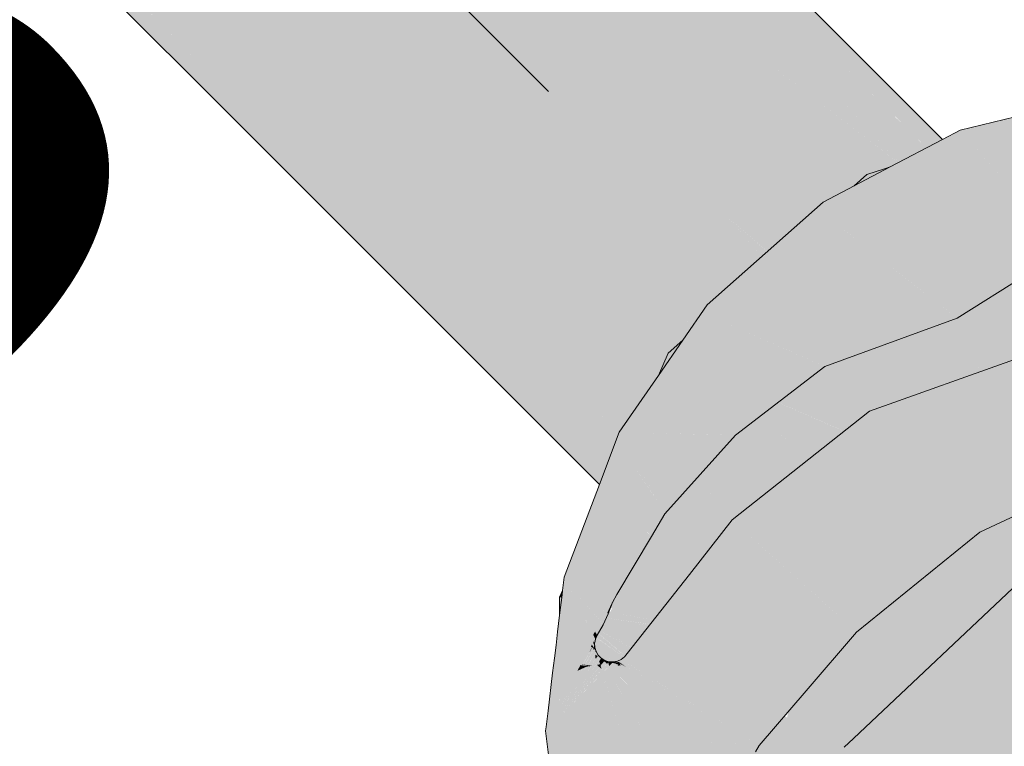
# Model space of a CAD drawing. Units: millimetres. Extents: x 0 to 84.1, y 0 to 59.4.
# Drawn here: x 23 to 23.2, y 26.7 to 26.9 of the extents above; entities that cross this region are included whole.
import ezdxf

# ---------------------------------------------------------------- set-up
doc = ezdxf.new("R2010")
doc.units = ezdxf.units.MM
doc.header["$MEASUREMENT"] = 0
for name, color, linetype, lineweight in [('TQ-Caixa sifonada', 3, 'Continuous', 18), ('TQ-Sentido conduto', 7, 'Continuous', 30), ('TQ-Textos conduto', 7, 'Continuous', 9)]:
    doc.layers.add(name, color=color, linetype=linetype, lineweight=lineweight)
doc.styles.add('Arial', font='arial.ttf')

msp = doc.modelspace()

# ---------------------------------------------------------------- hatches: boundary and pattern name
at = {"layer": 'TQ-Caixa sifonada', "linetype": 'Continuous'}
for points in [[(23.08937, 26.9899), (23.08674, 26.98726), (23.19422, 26.87978), (23.21393, 26.86008), (23.2153, 26.8608), (23.21539, 26.86084), (23.19634, 26.87956), (23.21539, 26.86084), (23.21543, 26.86086), (23.19726, 26.87947), (23.21543, 26.86086), (23.21723, 26.86181), (23.21738, 26.86189), (23.2001, 26.87917)], [(23.09804, 26.97594), (23.08674, 26.98726), (23.08655, 26.98707), (23.0913, 26.98232), (23.08655, 26.98707), (23.07758, 26.97811), (23.06348, 26.964), (23.04686, 26.94739), (23.03062, 26.93114), (23.04128, 26.91917), (23.12797, 26.82183), (23.14681, 26.80066), (23.14854, 26.80317), (23.15102, 26.80676), (23.15205, 26.80908), (23.12797, 26.83301), (23.15205, 26.80908), (23.15225, 26.80952), (23.12797, 26.83379), (23.04193, 26.91983), (23.12797, 26.83379), (23.15147, 26.81029), (23.15225, 26.80952), (23.15334, 26.81196), (23.15671, 26.815), (23.15882, 26.81806), (23.15699, 26.82018), (23.15783, 26.81921), (23.15882, 26.81806), (23.15906, 26.81841), (23.15798, 26.81934), (23.15906, 26.81841), (23.16067, 26.82074), (23.15933, 26.82054), (23.16137, 26.82234), (23.15933, 26.82054), (23.16067, 26.82074), (23.16198, 26.82265), (23.16185, 26.82277), (23.16198, 26.82265), (23.16241, 26.82327), (23.15922, 26.82517), (23.12797, 26.8537), (23.05736, 26.93526), (23.12797, 26.8537), (23.15922, 26.82517), (23.16241, 26.82327), (23.16466, 26.82525), (23.16378, 26.82524), (23.16466, 26.82525), (23.16653, 26.82692), (23.16669, 26.82705), (23.16558, 26.82786), (23.162, 26.83142), (23.12797, 26.86519), (23.162, 26.83142), (23.16558, 26.82786), (23.16669, 26.82705), (23.16684, 26.82719), (23.16577, 26.82813), (23.16684, 26.82719), (23.16696, 26.82729), (23.16591, 26.82834), (23.16225, 26.832), (23.12797, 26.86628), (23.05818, 26.93607), (23.12797, 26.86628), (23.16225, 26.832), (23.16696, 26.82729), (23.17304, 26.83268), (23.17516, 26.83456), (23.1674, 26.84356), (23.12797, 26.88926), (23.07396, 26.95185), (23.12797, 26.88926), (23.13035, 26.8865), (23.1674, 26.84356), (23.16764, 26.84329), (23.17647, 26.83572), (23.18018, 26.839), (23.1677, 26.8433), (23.18018, 26.839), (23.1802, 26.83902), (23.16792, 26.84338), (23.1802, 26.83902), (23.18093, 26.83967), (23.18348, 26.84193), (23.17463, 26.84556), (23.17016, 26.84975), (23.13099, 26.88643), (23.13164, 26.88636), (23.13099, 26.88643), (23.17016, 26.84975), (23.17463, 26.84556), (23.18348, 26.84193), (23.1837, 26.84213), (23.17652, 26.84617), (23.1837, 26.84213), (23.18414, 26.84252), (23.18447, 26.8428), (23.17949, 26.84714), (23.17221, 26.85436), (23.14094, 26.88538), (23.12797, 26.89826), (23.14094, 26.88538), (23.14125, 26.88535), (23.14094, 26.88538), (23.17221, 26.85436), (23.17949, 26.84714), (23.18447, 26.8428), (23.18452, 26.84285), (23.17982, 26.84724), (23.18452, 26.84285), (23.18457, 26.8429), (23.18013, 26.84734), (23.17249, 26.85498), (23.14222, 26.88525), (23.12797, 26.89951), (23.07479, 26.95269), (23.15212, 26.88421), (23.1901, 26.85058), (23.16128, 26.88325), (23.1901, 26.85058), (23.19192, 26.84852), (23.19677, 26.85107), (23.19969, 26.8537), (23.20091, 26.8541), (23.20054, 26.85447), (23.17143, 26.88218), (23.08819, 26.96608), (23.17143, 26.88218), (23.20054, 26.85447), (23.17279, 26.88204), (23.17336, 26.88198), (23.17279, 26.88204), (23.20054, 26.85447), (23.20091, 26.8541), (23.20142, 26.85426), (23.2009, 26.85479), (23.17375, 26.88194), (23.08889, 26.96679), (23.17375, 26.88194), (23.18061, 26.88122), (23.17375, 26.88194), (23.20741, 26.85621), (23.18471, 26.88078), (23.20754, 26.85625), (23.18486, 26.88077), (23.09741, 26.97531), (23.18486, 26.88077), (23.20754, 26.85625), (23.18494, 26.88076), (23.20724, 26.85657), (23.21326, 26.85973), (23.21352, 26.85986), (23.21366, 26.85994), (23.19346, 26.87986), (23.09759, 26.97549), (23.19346, 26.87986), (23.21367, 26.85994), (23.19368, 26.87984), (23.21368, 26.85994), (23.21378, 26.86), (23.19379, 26.87983), (23.21378, 26.86), (23.19394, 26.87981), (23.09786, 26.97576), (23.19394, 26.87981), (23.21379, 26.86), (23.21392, 26.86007), (23.19402, 26.87981), (23.21392, 26.86007), (23.19421, 26.87979)], [(23.19148, 26.84902), (23.1901, 26.85058), (23.15212, 26.88421), (23.07479, 26.95269), (23.15156, 26.88427), (23.07479, 26.95269), (23.14222, 26.88525), (23.18013, 26.84734), (23.18956, 26.85041), (23.18013, 26.84734), (23.18341, 26.84406), (23.18457, 26.8429), (23.18948, 26.84724), (23.18991, 26.84747), (23.18973, 26.84747), (23.1913, 26.84886), (23.18973, 26.84747), (23.18991, 26.84747), (23.19176, 26.84844), (23.19192, 26.84852)], [(23.03672, 26.89755), (23.12797, 26.79992), (23.14184, 26.79342), (23.12797, 26.80724), (23.14192, 26.79364), (23.14197, 26.79365), (23.14194, 26.79368), (23.12797, 26.80765), (23.14197, 26.79365), (23.14643, 26.80011), (23.14681, 26.80066), (23.12797, 26.82183), (23.04128, 26.91917), (23.02739, 26.91853), (23.03147, 26.90936), (23.03495, 26.90154), (23.03565, 26.89997), (23.03621, 26.8987), (23.03624, 26.89864), (23.03621, 26.8987), (23.03565, 26.89997), (23.03495, 26.90154), (23.03147, 26.90936), (23.02739, 26.91853), (23.02886, 26.90676), (23.02739, 26.91853), (23.04128, 26.91917), (23.03062, 26.93114), (23.0245, 26.92502), (23.01755, 26.91807), (23.02848, 26.90638)], [(23.00903, 26.90956), (23.04931, 26.86927), (23.12797, 26.79062), (23.13725, 26.78133), (23.13743, 26.78179), (23.13746, 26.78189), (23.13751, 26.782), (23.1377, 26.78251), (23.12797, 26.79146), (23.1377, 26.78251), (23.13774, 26.78261), (23.13812, 26.78361), (23.1382, 26.78382), (23.12797, 26.79238), (23.1382, 26.78382), (23.13827, 26.78402), (23.13835, 26.78423), (23.13871, 26.78516), (23.13879, 26.78539), (23.12797, 26.79422), (23.13879, 26.78539), (23.13943, 26.78708), (23.13959, 26.78749), (23.12797, 26.79621), (23.13959, 26.78749), (23.12797, 26.79992), (23.03672, 26.89755), (23.04423, 26.88069), (23.03672, 26.89755), (23.02848, 26.90637), (23.01755, 26.91807), (23.01183, 26.91235), (23.02314, 26.90104), (23.04483, 26.87934), (23.01183, 26.91235), (23.04529, 26.87831), (23.04754, 26.87326), (23.04529, 26.87831), (23.02304, 26.90094), (23.01183, 26.91235), (23.00991, 26.91044), (23.02122, 26.89912), (23.0479, 26.87245), (23.04814, 26.87191), (23.04909, 26.86978), (23.04814, 26.87191), (23.0479, 26.87245), (23.00991, 26.91044)], [(23.20518, 26.85548), (23.20706, 26.85647), (23.17375, 26.88194), (23.20142, 26.85426)], [(23.18471, 26.88078), (23.20713, 26.85651), (23.20724, 26.85657)], [(23.24621, 26.83609), (23.26279, 26.85307), (23.26623, 26.85659), (23.26603, 26.8569), (23.26493, 26.85865), (23.2636, 26.86076), (23.26188, 26.8635), (23.25645, 26.87214), (23.25366, 26.86231), (23.25645, 26.87214), (23.26197, 26.86352), (23.26371, 26.8608), (23.26208, 26.86353), (23.26371, 26.8608), (23.26197, 26.86352), (23.25645, 26.87214), (23.26192, 26.86351), (23.25645, 26.87214), (23.26189, 26.8635), (23.26361, 26.86076), (23.26498, 26.85868), (23.26365, 26.86078), (23.26498, 26.85868), (23.26361, 26.86076), (23.26494, 26.85865), (23.26604, 26.85691), (23.26623, 26.85659), (23.26767, 26.85832), (23.26746, 26.85859), (23.26652, 26.8598), (23.26526, 26.86143), (23.26348, 26.86374), (23.25686, 26.87228), (23.2635, 26.86374), (23.26527, 26.86144), (23.26652, 26.85981), (23.26746, 26.85859), (23.26767, 26.85832), (23.26903, 26.86011), (23.26888, 26.86027), (23.26816, 26.86099), (23.26701, 26.86215), (23.26518, 26.86398), (23.25692, 26.8723), (23.25661, 26.8727), (23.2215, 26.86405), (23.21738, 26.86189), (23.20518, 26.85548), (23.19677, 26.85107), (23.18948, 26.84724), (23.16241, 26.82327), (23.15671, 26.815), (23.15102, 26.80676), (23.14187, 26.7935), (23.14303, 26.78881), (23.14187, 26.7935), (23.13725, 26.78133), (23.12905, 26.75969), (23.12959, 26.75862), (23.13624, 26.74696), (23.13655, 26.74642), (23.13673, 26.7461), (23.13811, 26.74857), (23.13757, 26.74921), (23.13683, 26.74796), (23.13757, 26.74921), (23.13716, 26.7497), (23.12962, 26.75869), (23.13716, 26.74971), (23.13758, 26.74922), (23.13794, 26.74878), (23.13811, 26.74857), (23.13929, 26.75114), (23.13908, 26.75131), (23.13857, 26.75089), (23.13716, 26.74973), (23.13857, 26.75089), (23.13908, 26.75131), (23.1389, 26.75146), (23.13767, 26.75246), (23.12971, 26.75889), (23.13767, 26.75246), (23.13891, 26.75146), (23.13908, 26.75132), (23.13993, 26.75319), (23.13767, 26.75249), (23.13993, 26.75319), (23.14022, 26.75383), (23.13812, 26.75488), (23.12979, 26.75907), (23.13812, 26.75488), (23.14029, 26.75379), (23.14553, 26.76667), (23.14737, 26.77121), (23.14355, 26.76448), (23.13813, 26.75493), (23.12987, 26.75926), (23.13046, 26.76058), (23.13895, 26.77964), (23.13046, 26.76058), (23.12987, 26.75926), (23.13597, 26.75606), (23.13813, 26.75493), (23.13895, 26.75937), (23.13813, 26.75493), (23.14355, 26.76448), (23.14286, 26.76371), (23.14025, 26.76635), (23.14033, 26.76678), (23.14213, 26.77646), (23.14033, 26.76678), (23.14025, 26.76635), (23.14665, 26.77076), (23.14697, 26.77162), (23.14665, 26.77076), (23.14025, 26.76635), (23.14286, 26.76371), (23.14355, 26.76448), (23.14663, 26.7707), (23.14355, 26.76448), (23.14574, 26.76834), (23.14737, 26.77121), (23.14715, 26.7721), (23.14382, 26.7856), (23.14715, 26.7721), (23.14958, 26.77858), (23.14715, 26.7721), (23.14737, 26.77121), (23.14553, 26.76667), (23.14105, 26.75567), (23.14653, 26.76778), (23.14105, 26.75567), (23.14742, 26.76878), (23.1482, 26.77039), (23.14786, 26.77073), (23.1482, 26.77039), (23.14866, 26.77137), (23.14908, 26.77229), (23.14836, 26.77183), (23.15076, 26.77714), (23.14966, 26.7788), (23.15076, 26.77714), (23.14836, 26.77183), (23.14908, 26.77229), (23.1511, 26.77663), (23.14908, 26.77229), (23.14866, 26.77137), (23.1482, 26.77039), (23.14941, 26.76918), (23.15254, 26.77446), (23.1512, 26.77685), (23.15088, 26.77742), (23.14975, 26.77904), (23.14411, 26.78717), (23.14976, 26.77905), (23.14412, 26.78722), (23.14976, 26.77905), (23.15088, 26.77742), (23.14984, 26.77927), (23.14444, 26.78892), (23.14368, 26.79027), (23.16306, 26.79222), (23.16907, 26.79283), (23.16351, 26.79296), (23.14508, 26.79342), (23.16907, 26.79283), (23.1899, 26.80889), (23.16298, 26.82065), (23.1586, 26.81671), (23.16298, 26.82065), (23.18534, 26.81089), (23.1899, 26.80889), (23.18558, 26.81116), (23.16461, 26.82212), (23.1899, 26.80889), (23.22077, 26.82019), (23.18951, 26.84453), (23.2127, 26.82648), (23.22077, 26.82019), (23.21312, 26.82681), (23.19103, 26.8459), (23.20872, 26.85663), (23.19103, 26.8459), (23.22077, 26.82019), (23.21757, 26.85951), (23.21922, 26.86005), (23.21757, 26.85951), (23.2214, 26.85787), (23.22144, 26.86077), (23.2214, 26.85787), (23.21757, 26.85951), (23.22077, 26.82019), (23.24434, 26.83492), (23.22354, 26.86145), (23.24434, 26.83492), (23.24621, 26.83609), (23.22374, 26.86151), (23.23415, 26.85947), (23.25186, 26.85598), (23.24942, 26.84739), (23.25186, 26.85598), (23.23415, 26.85947), (23.22886, 26.8587), (23.24147, 26.85176), (23.22886, 26.8587), (23.23415, 26.85947), (23.22374, 26.86151), (23.22653, 26.85836), (23.23477, 26.84903), (23.24139, 26.84155)], [(23.26423, 26.85418), (23.2644, 26.85401), (23.26465, 26.85376), (23.26815, 26.85026), (23.26345, 26.85201), (23.27062, 26.83746), (23.27246, 26.83955), (23.27546, 26.84295), (23.27647, 26.84411), (23.26597, 26.85567), (23.27647, 26.84411), (23.27652, 26.84416), (23.27655, 26.8442), (23.27862, 26.84655), (23.28224, 26.85066), (23.28416, 26.85284), (23.28484, 26.85362), (23.2855, 26.85661), (23.28548, 26.85776), (23.28534, 26.8636), (23.28529, 26.86573), (23.28528, 26.86612), (23.28527, 26.86629), (23.28527, 26.8665), (23.27204, 26.86254), (23.28527, 26.8665), (23.28526, 26.86688), (23.27472, 26.86528), (23.27383, 26.86492), (23.27357, 26.86481), (23.27322, 26.86467), (23.27258, 26.8642), (23.27172, 26.86358), (23.2716, 26.8635), (23.27132, 26.86312), (23.2713, 26.86314), (23.27031, 26.86197), (23.26903, 26.86011), (23.2689, 26.85992), (23.2688, 26.85978), (23.27153, 26.86295), (23.2688, 26.85978), (23.26788, 26.85859), (23.26767, 26.85832), (23.26844, 26.85925), (23.26767, 26.85832), (23.2684, 26.85919), (23.26884, 26.85972), (23.26904, 26.85946), (23.26884, 26.85972), (23.2684, 26.85919), (23.26829, 26.85903), (23.2684, 26.85919), (23.26767, 26.85832), (23.26681, 26.85718), (23.26751, 26.8579), (23.26681, 26.85718), (23.26767, 26.85832), (23.26623, 26.85659), (23.26579, 26.85613), (23.26582, 26.8561), (23.26662, 26.85694), (23.26742, 26.85777), (23.26713, 26.85735), (23.26607, 26.85582), (23.26713, 26.85735), (23.26742, 26.85777), (23.26662, 26.85694), (23.26582, 26.8561), (23.26591, 26.856), (23.26579, 26.85613), (23.26586, 26.85594), (23.26603, 26.85575), (23.26586, 26.85594), (23.26581, 26.85608), (23.26579, 26.85613), (23.26405, 26.85436), (23.26289, 26.85317), (23.26279, 26.85307), (23.26127, 26.85151), (23.26179, 26.85188), (23.26127, 26.85151), (23.26135, 26.85136), (23.26127, 26.85151), (23.24621, 26.83609), (23.24471, 26.83455), (23.24627, 26.83613), (23.24471, 26.83455), (23.24434, 26.83492), (23.24361, 26.83446), (23.23405, 26.82849), (23.23247, 26.8275), (23.2362, 26.82584), (23.23247, 26.8275), (23.23117, 26.82669), (23.23081, 26.82646), (23.23354, 26.82487), (23.23081, 26.82646), (23.22742, 26.82435), (23.2264, 26.82371), (23.2329, 26.82463), (23.2264, 26.82371), (23.22077, 26.82019), (23.23027, 26.82367), (23.22077, 26.82019), (23.21934, 26.81967), (23.22038, 26.81995), (23.23405, 26.82363), (23.23731, 26.82624), (23.23405, 26.82363), (23.22038, 26.81995), (23.21934, 26.81967), (23.2195, 26.81939), (23.22336, 26.81269), (23.22552, 26.80896), (23.23385, 26.81882), (23.22552, 26.80896), (23.22593, 26.80825), (23.23559, 26.81983), (23.23531, 26.82054), (23.23559, 26.81983), (23.2378, 26.82248), (23.23712, 26.82269), (23.24139, 26.82774), (23.23781, 26.82643), (23.24139, 26.82774), (23.24446, 26.83137), (23.24603, 26.83323), (23.24643, 26.83623), (23.26129, 26.85129), (23.24643, 26.83623), (23.24603, 26.83323), (23.25095, 26.83905), (23.25838, 26.84784), (23.25095, 26.83905), (23.24603, 26.83323), (23.25133, 26.83929), (23.24603, 26.83323), (23.24446, 26.83137), (23.24139, 26.82774), (23.23712, 26.82269), (23.24194, 26.82794), (23.23712, 26.82269), (23.2378, 26.82248), (23.24253, 26.82815), (23.24643, 26.83284), (23.24253, 26.82815), (23.2378, 26.82248), (23.24449, 26.82887), (23.2378, 26.82248), (23.23559, 26.81983), (23.22593, 26.80825), (23.22626, 26.80767), (23.23032, 26.80912), (23.23243, 26.80988), (23.23508, 26.81082), (23.23525, 26.81088), (23.2384, 26.81293), (23.24093, 26.81457), (23.24146, 26.81492), (23.23771, 26.81464), (23.23659, 26.81738), (23.23771, 26.81464), (23.24146, 26.81492), (23.2417, 26.81507), (23.24394, 26.81653), (23.24447, 26.81687), (23.23938, 26.81706), (23.24447, 26.81687), (23.24454, 26.81691), (23.24593, 26.81782), (23.24628, 26.81804), (23.24061, 26.81886), (23.23809, 26.81935), (23.23996, 26.82182), (23.23809, 26.81935), (23.24061, 26.81886), (23.24628, 26.81804), (23.2467, 26.81832), (23.24819, 26.81929), (23.24218, 26.82113), (23.24843, 26.83031), (23.24563, 26.82929), (23.24843, 26.83031), (23.24751, 26.83176), (23.25288, 26.84026), (23.25233, 26.83991), (23.25288, 26.84026), (23.26135, 26.85073), (23.25288, 26.84026), (23.24751, 26.83176), (23.24843, 26.83031), (23.24218, 26.82113), (23.24819, 26.81929), (23.25206, 26.82179), (23.25529, 26.8239), (23.25534, 26.82393), (23.26321, 26.82904), (23.24881, 26.83045), (23.24853, 26.83035), (23.24869, 26.83058), (23.24853, 26.83035), (23.24881, 26.83045), (23.24907, 26.83055), (23.24881, 26.83045), (23.26321, 26.82904), (23.26358, 26.82946), (23.26294, 26.83562), (23.25723, 26.84297), (23.2558, 26.84208), (23.25493, 26.84154), (23.2558, 26.84208), (23.25723, 26.84297), (23.26294, 26.83562), (23.26186, 26.84587), (23.26151, 26.84919), (23.26142, 26.85008), (23.26151, 26.84919), (23.26358, 26.82946), (23.26917, 26.83581), (23.26934, 26.836), (23.26173, 26.84952), (23.26934, 26.836), (23.26946, 26.83614), (23.26189, 26.84975), (23.26159, 26.8503), (23.26189, 26.84975), (23.26946, 26.83614), (23.2696, 26.8363), (23.26208, 26.85002), (23.26178, 26.85056), (23.26155, 26.85098), (23.26178, 26.85056), (23.26208, 26.85002), (23.2696, 26.8363), (23.27062, 26.83746), (23.26345, 26.85201), (23.26364, 26.85229), (23.26323, 26.85247), (23.26337, 26.85265), (23.26307, 26.8528), (23.26322, 26.85298), (23.26307, 26.8528), (23.26337, 26.85265), (23.2635, 26.85283), (23.26337, 26.85265), (23.26323, 26.85247), (23.26376, 26.85245), (23.26387, 26.85262), (23.26376, 26.85245), (23.26323, 26.85247), (23.26364, 26.85229), (23.26345, 26.85201), (23.26815, 26.85026), (23.26465, 26.85376), (23.2644, 26.85401)], [(23.20386, 26.85506), (23.19969, 26.8537), (23.20061, 26.85308), (23.20097, 26.85327), (23.20413, 26.85493), (23.20456, 26.85516), (23.20518, 26.85548)], [(23.19969, 26.8537), (23.19677, 26.85107), (23.19697, 26.85118), (23.20017, 26.85286), (23.20047, 26.85301), (23.20061, 26.85308)], [(23.16764, 26.84329), (23.17516, 26.83456), (23.17646, 26.83571)], [(23.19137, 26.79521), (23.19505, 26.79424), (23.19654, 26.79542), (23.19815, 26.7967), (23.19404, 26.79616), (23.19815, 26.7967), (23.20032, 26.79841), (23.20605, 26.80045), (23.20319, 26.80068), (23.19681, 26.79715), (23.20319, 26.80068), (23.20605, 26.80045), (23.22626, 26.80767), (23.22181, 26.81539), (23.21262, 26.80813), (23.20416, 26.80144), (23.21262, 26.80813), (23.22181, 26.81539), (23.21934, 26.81967), (23.1899, 26.80889), (23.18143, 26.80236), (23.17914, 26.80059), (23.17901, 26.80049), (23.1912, 26.79515), (23.19442, 26.79374), (23.19452, 26.79382), (23.19505, 26.79424)], [(23.15334, 26.81196), (23.15372, 26.81067), (23.15419, 26.81135), (23.15431, 26.81153), (23.15671, 26.815)], [(23.15334, 26.81196), (23.15102, 26.80676), (23.15206, 26.80827), (23.15372, 26.81067)], [(23.20032, 26.79841), (23.16827, 26.77308), (23.19728, 26.74682), (23.22612, 26.77018), (23.26475, 26.78828), (23.23525, 26.81088)], [(23.14187, 26.7935), (23.14195, 26.79362), (23.14192, 26.79364), (23.12797, 26.80724)], [(23.14182, 26.79344), (23.14184, 26.79342), (23.14187, 26.7935), (23.12797, 26.80724)], [(23.13851, 26.78864), (23.13959, 26.78749), (23.14003, 26.78866), (23.14152, 26.79257), (23.14184, 26.79342), (23.14182, 26.79343), (23.14131, 26.79269), (23.13912, 26.78952), (23.14131, 26.79269), (23.14182, 26.79343), (23.12797, 26.79992)], [(23.19102, 26.79106), (23.1944, 26.79373), (23.19118, 26.79514), (23.179, 26.80048), (23.17422, 26.79679), (23.18526, 26.79303), (23.17422, 26.79679), (23.18133, 26.79163), (23.18675, 26.78769), (23.18781, 26.78852), (23.18895, 26.78942)], [(23.16907, 26.79283), (23.16552, 26.78888), (23.16373, 26.78689), (23.17498, 26.78162), (23.1778, 26.78061), (23.18675, 26.78769), (23.18229, 26.79093), (23.17422, 26.79679)], [(23.14195, 26.79362), (23.14197, 26.79365), (23.14192, 26.79364)], [(23.14368, 26.79027), (23.15254, 26.77446), (23.16907, 26.79283)], [(23.14953, 26.76906), (23.15254, 26.77446), (23.14941, 26.76918), (23.14921, 26.76885), (23.14135, 26.75559), (23.14053, 26.7542), (23.14011, 26.75333), (23.13979, 26.75247), (23.14097, 26.75475), (23.13979, 26.75247), (23.1399, 26.75245), (23.14023, 26.75238), (23.14169, 26.75207), (23.14442, 26.75423), (23.14169, 26.75207), (23.15034, 26.75023), (23.15826, 26.76033), (23.15556, 26.76303), (23.15826, 26.76033), (23.16054, 26.76322), (23.16586, 26.77001), (23.16558, 26.77095), (23.16545, 26.77085), (23.16483, 26.77036), (23.15884, 26.76562), (23.1577, 26.76473), (23.15884, 26.76562), (23.16483, 26.77036), (23.16545, 26.77085), (23.16558, 26.77095), (23.16093, 26.78654), (23.15866, 26.78479), (23.15255, 26.77447)], [(23.16373, 26.78689), (23.16353, 26.78667), (23.16155, 26.78447), (23.16558, 26.77095), (23.16586, 26.77001), (23.16827, 26.77308), (23.17632, 26.77944), (23.17653, 26.7796), (23.1742, 26.78064), (23.17653, 26.7796), (23.17655, 26.77962), (23.17755, 26.78041), (23.1778, 26.78061), (23.17498, 26.78162)], [(23.20288, 26.71571), (23.22822, 26.70296), (23.26269, 26.73361), (23.30432, 26.7553), (23.27887, 26.78003), (23.23653, 26.75969), (23.19658, 26.72201), (23.19441, 26.71997), (23.20025, 26.67808), (23.20154, 26.66881), (23.20185, 26.6795), (23.20154, 26.66881), (23.2227, 26.69589), (23.22156, 26.69703)], [(23.23677, 26.77518), (23.22612, 26.77018), (23.2189, 26.76433), (23.22976, 26.75644), (23.23164, 26.75508), (23.23653, 26.75969), (23.25018, 26.76625), (23.24782, 26.77034)], [(23.17136, 26.74723), (23.18307, 26.73552), (23.18319, 26.7354), (23.17136, 26.74723), (23.17369, 26.72771), (23.17457, 26.72036), (23.1855, 26.73309), (23.18416, 26.73619), (23.18385, 26.73691), (23.1855, 26.73309), (23.19728, 26.74682), (23.19206, 26.75154), (23.18384, 26.75898), (23.17588, 26.75542), (23.18384, 26.75898), (23.17562, 26.76642), (23.17226, 26.76381), (23.17562, 26.76642), (23.16827, 26.77308), (23.16962, 26.76174), (23.17066, 26.75309), (23.16962, 26.76174), (23.16373, 26.75714), (23.16962, 26.76174), (23.16827, 26.77308), (23.15826, 26.76033), (23.16245, 26.75614), (23.15826, 26.76033), (23.16057, 26.75467), (23.16709, 26.7515), (23.16057, 26.75467), (23.15826, 26.76033), (23.14375, 26.74184), (23.14395, 26.7417), (23.14455, 26.74216), (23.14395, 26.7417), (23.16267, 26.74952), (23.14395, 26.7417), (23.14442, 26.74137), (23.14375, 26.74184), (23.14314, 26.74106), (23.14337, 26.7409), (23.17457, 26.72036)], [(23.14135, 26.75559), (23.14941, 26.76918), (23.14855, 26.77003), (23.1475, 26.76886), (23.14855, 26.77003), (23.1482, 26.77039), (23.14742, 26.76878), (23.1424, 26.75785), (23.14742, 26.76878), (23.14105, 26.75567), (23.14029, 26.75379)], [(23.23164, 26.75508), (23.2189, 26.76433), (23.21632, 26.76225)], [(23.19862, 26.7479), (23.19728, 26.74682), (23.19251, 26.74126), (23.21249, 26.73702), (23.22704, 26.75075), (23.23164, 26.75508), (23.21632, 26.76225), (23.21604, 26.76202), (23.21327, 26.75978), (23.21237, 26.75905), (23.2091, 26.7564)], [(23.13752, 26.72089), (23.1375, 26.72129), (23.1426, 26.72256), (23.13826, 26.73486), (23.13864, 26.73535), (23.13836, 26.73626), (23.13924, 26.73772), (23.13985, 26.73849), (23.13917, 26.73783), (23.13989, 26.73853), (23.14045, 26.73907), (23.14039, 26.73957), (23.14038, 26.73965), (23.14034, 26.73955), (23.14026, 26.73951), (23.1402, 26.73923), (23.14026, 26.73951), (23.14034, 26.73955), (23.14029, 26.73968), (23.14004, 26.73941), (23.13998, 26.73936), (23.13953, 26.7389), (23.13892, 26.73826), (23.13802, 26.73734), (23.13817, 26.73687), (23.13824, 26.73665), (23.13828, 26.73651), (23.13824, 26.73665), (23.13671, 26.73454), (23.13673, 26.73427), (23.13671, 26.73454), (23.13824, 26.73665), (23.13817, 26.73687), (23.1367, 26.73469), (23.13817, 26.73687), (23.13669, 26.73493), (23.12797, 26.72357), (23.1368, 26.73301), (23.12797, 26.72357), (23.12797, 26.72178), (23.1293, 26.72348), (23.1374, 26.72292), (23.13746, 26.72185), (23.1374, 26.72292), (23.12934, 26.72348), (23.12801, 26.72179), (23.12934, 26.72348), (23.1293, 26.72348), (23.12797, 26.72178), (23.12797, 26.72357), (23.13669, 26.73493), (23.13817, 26.73687), (23.13666, 26.7354), (23.13817, 26.73687), (23.13802, 26.73734), (23.13663, 26.7359), (23.12797, 26.72697), (23.12797, 26.72713), (23.13658, 26.73673), (23.13779, 26.73808), (23.13658, 26.73676), (23.13779, 26.73808), (23.13854, 26.73889), (23.13844, 26.7395), (23.1382, 26.73945), (23.13844, 26.7395), (23.13854, 26.73889), (23.13902, 26.73942), (23.13885, 26.73957), (23.1384, 26.74), (23.13846, 26.7395), (23.1384, 26.74), (23.13839, 26.74004), (23.13836, 26.74), (23.13808, 26.73966), (23.13803, 26.73943), (23.13808, 26.73966), (23.13786, 26.73939), (23.13752, 26.73898), (23.13652, 26.73777), (23.12797, 26.72737), (23.13652, 26.73779), (23.13652, 26.73782), (23.13652, 26.73779), (23.13751, 26.739), (23.13741, 26.73931), (23.13694, 26.73923), (23.13741, 26.73931), (23.13718, 26.74005), (23.13651, 26.73915), (23.13644, 26.73906), (23.12797, 26.72768), (23.13644, 26.73908), (23.13647, 26.73914), (23.13644, 26.7391), (23.13644, 26.73914), (23.13576, 26.73901), (23.13644, 26.73914), (23.1364, 26.7399), (23.13645, 26.73914), (23.13647, 26.73914), (23.13644, 26.73908), (23.1365, 26.73915), (23.13718, 26.74006), (23.13655, 26.74012), (23.13718, 26.74008), (23.13698, 26.74072), (23.13719, 26.74008), (23.13754, 26.74054), (23.1377, 26.74074), (23.137, 26.74144), (23.13683, 26.74119), (23.13659, 26.74084), (23.13636, 26.74049), (23.13638, 26.74013), (23.13636, 26.74049), (23.13612, 26.74014), (23.13558, 26.73898), (23.13612, 26.74014), (23.1353, 26.73893), (23.12797, 26.72807), (23.13527, 26.73892), (23.1361, 26.74015), (23.13524, 26.73892), (23.1361, 26.74015), (23.13636, 26.74052), (23.13633, 26.74092), (23.13631, 26.74135), (23.13629, 26.74159), (23.13686, 26.74125), (23.137, 26.74144), (23.13649, 26.74229), (23.13627, 26.74194), (23.13612, 26.7417), (23.13575, 26.7411), (23.1352, 26.7402), (23.1343, 26.73875), (23.12797, 26.7285), (23.13426, 26.73874), (23.13516, 26.7402), (23.13573, 26.74111), (23.13611, 26.7417), (23.13627, 26.74195), (23.13626, 26.74219), (23.13624, 26.74244), (23.13626, 26.74219), (23.13627, 26.74195), (23.13636, 26.74209), (23.13628, 26.74264), (23.13623, 26.74273), (23.13606, 26.743), (23.13584, 26.74261), (23.13552, 26.74206), (23.13509, 26.74131), (23.13448, 26.74025), (23.13353, 26.73861), (23.12797, 26.72893), (23.13422, 26.73873), (23.12797, 26.72893), (23.13349, 26.7386), (23.13443, 26.74025), (23.13345, 26.73859), (23.13443, 26.74025), (23.13506, 26.74132), (23.13551, 26.74207), (23.13583, 26.74262), (23.13594, 26.7432), (23.13604, 26.74373), (23.1361, 26.74356), (23.13614, 26.74423), (23.13598, 26.74394), (23.13575, 26.74352), (23.13546, 26.74299), (23.13509, 26.74232), (23.13462, 26.74146), (23.13397, 26.74028), (23.133, 26.73851), (23.12797, 26.72933), (23.13296, 26.7385), (23.13393, 26.74028), (23.13459, 26.74146), (23.1348, 26.74184), (23.13508, 26.74233), (23.13499, 26.74227), (23.13503, 26.74236), (23.13474, 26.74254), (23.13504, 26.74237), (23.13529, 26.74291), (23.13536, 26.74309), (23.13538, 26.74313), (23.13516, 26.74329), (23.1348, 26.74265), (23.13397, 26.74313), (23.13391, 26.74304), (23.1335, 26.74234), (23.13428, 26.74171), (23.1335, 26.74234), (23.1333, 26.74199), (23.13323, 26.74189), (23.13421, 26.74158), (23.13323, 26.74189), (23.1333, 26.74199), (23.1335, 26.74234), (23.12846, 26.74338), (23.1327, 26.74098), (23.12836, 26.74063), (23.13242, 26.74051), (23.13359, 26.74047), (23.13242, 26.74051), (23.13234, 26.74038), (23.1335, 26.74031), (23.13234, 26.74038), (23.13242, 26.74051), (23.12836, 26.74063), (23.13159, 26.73912), (23.13258, 26.73866), (23.13293, 26.7385), (23.13258, 26.73866), (23.13159, 26.73912), (23.13112, 26.73832), (23.13102, 26.73815), (23.13244, 26.73841), (23.13102, 26.73815), (23.13112, 26.73832), (23.13159, 26.73912), (23.12836, 26.74063), (23.12826, 26.73765), (23.1281, 26.73322), (23.12826, 26.73765), (23.12836, 26.74063), (23.1327, 26.74098), (23.12846, 26.74338), (23.1335, 26.74234), (23.13391, 26.74304), (23.13397, 26.74313), (23.12857, 26.74628), (23.13397, 26.74313), (23.1348, 26.74265), (23.13414, 26.74342), (23.1348, 26.74265), (23.13516, 26.74329), (23.13538, 26.74313), (23.13523, 26.74341), (23.13447, 26.74398), (23.13523, 26.74341), (23.13454, 26.74408), (23.12869, 26.7498), (23.13454, 26.74408), (23.13523, 26.74341), (23.1347, 26.74436), (23.13545, 26.743), (23.13477, 26.74449), (23.13351, 26.74724), (23.12888, 26.75495), (23.12867, 26.75529), (23.12888, 26.75495), (23.13351, 26.74724), (23.13499, 26.74485), (23.13553, 26.74396), (23.13504, 26.74494), (23.13553, 26.74396), (23.13499, 26.74485), (23.13351, 26.74724), (23.13497, 26.74482), (23.13351, 26.74724), (23.13477, 26.74449), (23.13525, 26.74345), (23.13551, 26.74392), (23.13525, 26.74345), (23.13539, 26.74314), (23.13555, 26.7435), (23.13539, 26.74314), (23.13545, 26.743), (23.13575, 26.74353), (23.13564, 26.7437), (23.13575, 26.74353), (23.13565, 26.74372), (23.13575, 26.74353), (23.13588, 26.74376), (23.13598, 26.74394), (23.13596, 26.74393), (23.13571, 26.74386), (23.13596, 26.74393), (23.13597, 26.74395), (23.13582, 26.74409), (23.13568, 26.74422), (23.13582, 26.74409), (23.13589, 26.74424), (23.13582, 26.74447), (23.13591, 26.74464), (23.13558, 26.74524), (23.13518, 26.74518), (23.13558, 26.74524), (23.1354, 26.74555), (23.12896, 26.75721), (23.1354, 26.74555), (23.13558, 26.74524), (23.13545, 26.74564), (23.13558, 26.74524), (23.13591, 26.74464), (23.13601, 26.74451), (23.13593, 26.74468), (23.13612, 26.74428), (23.13614, 26.74423), (23.13617, 26.74439), (23.13632, 26.7452), (23.13627, 26.74529), (23.1358, 26.74622), (23.12956, 26.75857), (23.13548, 26.74567), (23.13538, 26.74589), (23.12956, 26.75857), (23.12905, 26.75969), (23.12867, 26.75655), (23.12864, 26.75535), (23.1285, 26.74999), (23.12864, 26.75535), (23.12867, 26.75655), (23.12854, 26.75551), (23.12797, 26.7508), (23.12797, 26.75052), (23.1284, 26.74638), (23.12797, 26.75052), (23.12797, 26.74664), (23.12833, 26.74342), (23.12797, 26.74664), (23.12797, 26.7508), (23.1275, 26.74693), (23.12797, 26.74353), (23.12825, 26.74064), (23.12797, 26.74353), (23.1275, 26.74693), (23.12712, 26.7438), (23.12759, 26.74365), (23.12712, 26.7438), (23.12675, 26.74074), (23.1273, 26.7407), (23.12767, 26.74068), (23.12797, 26.74066), (23.12767, 26.74068), (23.1273, 26.7407), (23.12675, 26.74074), (23.12633, 26.7373), (23.12747, 26.73217), (23.1279, 26.73027), (23.12766, 26.73248), (23.12711, 26.73744), (23.12766, 26.73248), (23.12768, 26.73251), (23.12766, 26.73248), (23.1279, 26.73027), (23.12797, 26.72965), (23.12793, 26.73032), (23.12778, 26.73269), (23.12793, 26.73032), (23.12797, 26.72965), (23.12795, 26.73035), (23.1278, 26.73272), (23.1275, 26.73751), (23.1278, 26.73272), (23.12795, 26.73035), (23.12788, 26.73286), (23.12795, 26.73035), (23.12797, 26.72965), (23.12797, 26.73039), (23.12789, 26.73288), (23.12775, 26.73756), (23.12789, 26.73288), (23.12797, 26.73039), (23.12797, 26.733), (23.12797, 26.73039), (23.12797, 26.72965), (23.12799, 26.73043), (23.12798, 26.73303), (23.12797, 26.7376), (23.12798, 26.73303), (23.12799, 26.73043), (23.12806, 26.73316), (23.12817, 26.73763), (23.12806, 26.73317), (23.128, 26.73044), (23.12797, 26.72965), (23.1279, 26.73027), (23.12747, 26.73217), (23.12633, 26.7373), (23.12744, 26.73211), (23.12785, 26.73018), (23.12744, 26.73211), (23.12633, 26.7373), (23.12525, 26.72842), (23.1248, 26.72471), (23.12469, 26.7238), (23.12742, 26.72109), (23.12744, 26.72107), (23.12797, 26.72173), (23.12744, 26.72107), (23.12797, 26.72055), (23.13754, 26.72058), (23.12797, 26.72055), (23.12469, 26.7238), (23.12797, 26.6968), (23.12867, 26.69104), (23.12905, 26.6879), (23.13034, 26.68728), (23.15143, 26.67877), (23.15221, 26.67845), (23.15322, 26.6802), (23.15364, 26.68139), (23.15235, 26.67985), (23.15364, 26.68139), (23.15322, 26.6802), (23.1545, 26.68241), (23.15403, 26.68251), (23.15263, 26.6828), (23.15079, 26.68318), (23.13029, 26.68739), (23.15079, 26.68318), (23.15263, 26.68281), (23.15404, 26.68251), (23.15499, 26.68523), (23.15404, 26.68251), (23.1545, 26.68241), (23.15631, 26.68658), (23.15524, 26.68592), (23.15278, 26.68443), (23.15078, 26.68321), (23.15278, 26.68443), (23.15524, 26.68592), (23.15631, 26.68658), (23.15548, 26.68661), (23.153, 26.68671), (23.15025, 26.68683), (23.13017, 26.68766), (23.15025, 26.68683), (23.153, 26.68671), (23.15548, 26.68662), (23.15631, 26.68658), (23.15799, 26.6908), (23.15653, 26.68962), (23.153, 26.68674), (23.15653, 26.68962), (23.15799, 26.6908), (23.15673, 26.69016), (23.15316, 26.68835), (23.15024, 26.68687), (23.15316, 26.68835), (23.15673, 26.69016), (23.15799, 26.6908), (23.15691, 26.69068), (23.15334, 26.69031), (23.1498, 26.68993), (23.13009, 26.68785), (23.1498, 26.68993), (23.15334, 26.69031), (23.15691, 26.69069), (23.15702, 26.69099), (23.15335, 26.69033), (23.14979, 26.68998), (23.13002, 26.688), (23.13942, 26.68894), (23.13934, 26.69017), (23.13908, 26.69458), (23.13883, 26.69875), (23.13908, 26.69458), (23.13934, 26.69017), (23.13942, 26.68894), (23.14979, 26.68998), (23.1526, 26.69026), (23.15232, 26.69116), (23.1526, 26.69026), (23.15335, 26.69033), (23.15348, 26.6917), (23.15207, 26.69198), (23.14942, 26.69251), (23.15207, 26.69198), (23.15154, 26.6937), (23.15207, 26.69198), (23.15348, 26.6917), (23.15335, 26.69033), (23.15702, 26.69099), (23.15691, 26.69069), (23.15799, 26.6908), (23.15722, 26.69156), (23.15379, 26.69496), (23.14998, 26.69873), (23.14826, 26.70044), (23.13814, 26.71047), (23.13754, 26.72051), (23.13814, 26.71047), (23.14998, 26.69873), (23.15324, 26.6955), (23.15799, 26.6908), (23.15581, 26.6985), (23.15799, 26.6908), (23.16256, 26.69895), (23.15994, 26.70331), (23.15796, 26.70101), (23.15994, 26.70331), (23.15794, 26.70662), (23.14962, 26.72046), (23.14324, 26.72048), (23.14962, 26.72046), (23.15794, 26.70662), (23.15994, 26.70331), (23.16256, 26.69895), (23.16128, 26.70487), (23.16256, 26.69895), (23.16858, 26.70969), (23.1699, 26.71492), (23.16688, 26.7114), (23.1699, 26.71492), (23.16858, 26.70969), (23.17374, 26.71888), (23.17345, 26.71905), (23.17128, 26.72037), (23.15791, 26.72043), (23.15769, 26.72064), (23.14953, 26.72062), (23.14321, 26.7206), (23.14953, 26.72062), (23.15769, 26.72064), (23.15791, 26.72043), (23.16971, 26.72038), (23.17128, 26.72037), (23.17374, 26.71888), (23.17457, 26.72036), (23.14404, 26.73851), (23.14204, 26.73966), (23.14355, 26.73866), (23.14191, 26.7395), (23.14227, 26.73906), (23.14152, 26.73901), (23.14409, 26.73686), (23.17088, 26.72061), (23.16983, 26.72068), (23.15675, 26.72159), (23.14911, 26.72131), (23.15675, 26.72159), (23.14045, 26.73764), (23.1406, 26.73783), (23.15675, 26.72159), (23.17088, 26.72061), (23.14409, 26.73686), (23.14109, 26.73845), (23.14121, 26.73861), (23.14135, 26.73879), (23.14152, 26.73901), (23.1417, 26.73923), (23.14104, 26.73942), (23.14098, 26.73947), (23.14077, 26.73921), (23.14098, 26.73947), (23.14127, 26.73982), (23.14153, 26.7398), (23.1416, 26.73986), (23.14166, 26.73991), (23.14145, 26.74005), (23.14122, 26.73982), (23.14088, 26.7395), (23.14049, 26.73962), (23.14047, 26.73961), (23.14038, 26.73965), (23.14039, 26.73957), (23.14045, 26.73907), (23.13989, 26.73853), (23.14035, 26.73888), (23.14053, 26.73902), (23.14067, 26.73914), (23.14059, 26.73899), (23.14067, 26.73914), (23.14053, 26.73902), (23.14035, 26.73888), (23.1399, 26.73853), (23.14007, 26.73836), (23.13989, 26.73852), (23.13937, 26.7375), (23.13988, 26.73851), (23.13985, 26.73849), (23.13924, 26.73772), (23.13836, 26.73626), (23.13864, 26.73535), (23.1426, 26.72256), (23.14861, 26.72215), (23.13958, 26.73654), (23.13979, 26.73681), (23.14861, 26.72215), (23.14306, 26.72109), (23.14861, 26.72215), (23.1426, 26.72256), (23.14287, 26.7217), (23.1426, 26.72256), (23.1375, 26.72129)], [(23.12905, 26.75969), (23.12956, 26.75857), (23.1358, 26.74623), (23.12959, 26.75862)], [(23.12959, 26.75862), (23.1358, 26.74623), (23.13624, 26.74696)], [(23.12797, 26.75498), (23.12846, 26.75488), (23.12867, 26.75655)], [(23.12797, 26.75498), (23.12797, 26.7508), (23.128, 26.75103), (23.12841, 26.75446), (23.12843, 26.75458), (23.12846, 26.75488)], [(23.14022, 26.75383), (23.13908, 26.75132), (23.13929, 26.75114), (23.14029, 26.75379)], [(23.14011, 26.75333), (23.14053, 26.7542), (23.14029, 26.75379)], [(23.17197, 26.74559), (23.13974, 26.75151), (23.13577, 26.75053), (23.13895, 26.7501)], [(23.17207, 26.74561), (23.14023, 26.75238), (23.13974, 26.75151)], [(23.14877, 26.74138), (23.15514, 26.74253), (23.15547, 26.74259), (23.17174, 26.74555), (23.13873, 26.74969), (23.13839, 26.74908), (23.13819, 26.74872), (23.13817, 26.7487), (23.13792, 26.74823), (23.13756, 26.74759), (23.13754, 26.74757), (23.13753, 26.74754), (23.14848, 26.74132)], [(23.1718, 26.74556), (23.13895, 26.75009), (23.13873, 26.74969)], [(23.1358, 26.74623), (23.13632, 26.7452), (23.13673, 26.7461), (23.13624, 26.74696)], [(23.1439, 26.74049), (23.14412, 26.74053), (23.13692, 26.74644), (23.13691, 26.74642), (23.13646, 26.74563)], [(23.14413, 26.74053), (23.13693, 26.74646), (23.13692, 26.74644)], [(23.13695, 26.7465), (23.13693, 26.74646), (23.14415, 26.74054), (23.14427, 26.74056)], [(23.13696, 26.74652), (23.14427, 26.74056), (23.14434, 26.74057)], [(23.13733, 26.74719), (23.13717, 26.74689), (23.13697, 26.74653), (23.14434, 26.74057), (23.14794, 26.74123), (23.14808, 26.74125)], [(23.13751, 26.74751), (23.13734, 26.7472), (23.14808, 26.74125), (23.14847, 26.74132), (23.13753, 26.74754)], [(23.13532, 26.74358), (23.13526, 26.74348), (23.13623, 26.74273), (23.13551, 26.74392)], [(23.136, 26.74448), (23.13591, 26.74464), (23.13582, 26.74447)], [(23.13595, 26.74437), (23.136, 26.74448), (23.13582, 26.74447)], [(23.13582, 26.74447), (23.13589, 26.74424), (23.13595, 26.74437)], [(23.13597, 26.74396), (23.13589, 26.74424), (23.13582, 26.74409)], [(23.1361, 26.74425), (23.13595, 26.74437), (23.13589, 26.74424)], [(23.13589, 26.74424), (23.13597, 26.74396), (23.13598, 26.74394), (23.13614, 26.74423), (23.1361, 26.74425), (23.13609, 26.74423), (23.1361, 26.74425)], [(23.13612, 26.74428), (23.13601, 26.74451), (23.13591, 26.74464), (23.136, 26.74448)], [(23.13611, 26.74427), (23.136, 26.74448), (23.13595, 26.74437)], [(23.1361, 26.74425), (23.13611, 26.74427), (23.13595, 26.74437)], [(23.13606, 26.74301), (23.1362, 26.74324), (23.13614, 26.74423)], [(23.14078, 26.73992), (23.14081, 26.73993), (23.14341, 26.7404), (23.14347, 26.74041), (23.1363, 26.74533), (23.13626, 26.74526), (23.13609, 26.74497), (23.13619, 26.74343)], [(23.13614, 26.74423), (23.13611, 26.74427), (23.1361, 26.74425)], [(23.13644, 26.74559), (23.1363, 26.74533), (23.14347, 26.74041), (23.14373, 26.74046)], [(23.13646, 26.74562), (23.14374, 26.74046), (23.1439, 26.74049)], [(23.13508, 26.74233), (23.13503, 26.74236), (23.13499, 26.74227)], [(23.13545, 26.743), (23.13536, 26.74309), (23.13529, 26.74291), (23.13504, 26.74237), (23.13508, 26.74233)], [(23.13545, 26.743), (23.13538, 26.74313), (23.13536, 26.74309)], [(23.13584, 26.74264), (23.13595, 26.74319), (23.13583, 26.74262)], [(23.13606, 26.74301), (23.1361, 26.74356), (23.13604, 26.74372), (23.13595, 26.74319), (23.13584, 26.74264)], [(23.1362, 26.74324), (23.13606, 26.743), (23.13628, 26.74264)], [(23.14048, 26.73987), (23.14062, 26.73989), (23.13614, 26.74341), (23.14019, 26.73989)], [(23.14062, 26.7399), (23.14078, 26.73992), (23.13619, 26.74343), (23.13619, 26.74337)], [(23.13995, 26.7399), (23.14009, 26.73989), (23.14019, 26.73989), (23.13619, 26.74337), (23.1362, 26.74324), (23.13649, 26.74229), (23.137, 26.74144), (23.1377, 26.74074), (23.13855, 26.74023), (23.13914, 26.74004), (23.13949, 26.73993)], [(23.13636, 26.74209), (23.13649, 26.74229), (23.1362, 26.74324)], [(23.18109, 26.72692), (23.17868, 26.72768), (23.17374, 26.71888), (23.16858, 26.70969), (23.1632, 26.7001), (23.17552, 26.70272), (23.17857, 26.71595), (23.17552, 26.70272), (23.19393, 26.70663), (23.2088, 26.70979), (23.22493, 26.71322), (23.19647, 26.72212), (23.18699, 26.72508), (23.19647, 26.72212), (23.22493, 26.71322), (23.27469, 26.7238), (23.22378, 26.73462), (23.18696, 26.74244), (23.18398, 26.73713), (23.18307, 26.73552)], [(23.12797, 26.7285), (23.13428, 26.73874), (23.13516, 26.7402), (23.13426, 26.73874)], [(23.1378, 26.73806), (23.13658, 26.7367), (23.12797, 26.72713), (23.12797, 26.72697), (23.13663, 26.73593), (23.13663, 26.73595), (23.13663, 26.73593), (23.13802, 26.73736), (23.13891, 26.73827), (23.13953, 26.7389), (23.13935, 26.73966), (23.13933, 26.73975), (23.13923, 26.73964), (23.13902, 26.73941), (23.13854, 26.73888)], [(23.13296, 26.73934), (23.13482, 26.73884), (23.13553, 26.73897)], [(23.13658, 26.74084), (23.13683, 26.7412), (23.1368, 26.74128), (23.13629, 26.74159), (23.13631, 26.74135), (23.13633, 26.74092), (23.13636, 26.74052)], [(23.13774, 26.73825), (23.13741, 26.73931), (23.13666, 26.73918)], [(23.13686, 26.74125), (23.1368, 26.74128), (23.13683, 26.7412)], [(23.13752, 26.73933), (23.13751, 26.739), (23.13784, 26.73939), (23.13807, 26.73966), (23.13785, 26.74004), (23.13755, 26.74054), (23.13753, 26.74005), (23.13755, 26.74054), (23.1372, 26.74008), (23.13718, 26.74005), (23.13742, 26.73931), (23.13751, 26.739)], [(23.1377, 26.74074), (23.13755, 26.74054), (23.13785, 26.74004), (23.13807, 26.73966), (23.13836, 26.74), (23.13855, 26.74023), (23.1377, 26.74074), (23.13794, 26.74003), (23.1378, 26.74046)], [(23.13839, 26.74004), (23.1384, 26.74), (23.13886, 26.73958), (23.13902, 26.73942), (23.13892, 26.73959), (23.13844, 26.74), (23.13892, 26.73959), (23.13869, 26.73998), (23.13855, 26.74023)], [(23.13902, 26.73942), (23.13922, 26.73964), (23.13949, 26.73993), (23.13855, 26.74023), (23.13892, 26.73959)], [(23.13945, 26.73968), (23.1395, 26.73969), (23.13949, 26.73993), (23.13933, 26.73975)], [(23.13933, 26.73975), (23.13935, 26.73966), (23.13945, 26.73968)], [(23.13945, 26.73968), (23.13935, 26.73966), (23.13953, 26.7389), (23.13998, 26.73936), (23.1395, 26.73965)], [(23.1395, 26.73965), (23.1395, 26.73969), (23.13945, 26.73968)], [(23.13998, 26.73936), (23.14048, 26.73987), (23.13949, 26.73993)], [(23.13949, 26.73993), (23.1395, 26.73969), (23.13998, 26.73936), (23.13967, 26.73972)], [(23.1395, 26.73969), (23.1395, 26.73965), (23.13998, 26.73936)], [(23.14034, 26.73955), (23.14038, 26.73965), (23.14048, 26.73987), (23.14029, 26.73968)], [(23.14048, 26.73987), (23.14038, 26.73965), (23.14047, 26.73963), (23.14049, 26.73962), (23.14088, 26.7395), (23.14067, 26.7397)], [(23.14088, 26.7395), (23.14145, 26.74005), (23.14048, 26.73987)], [(23.14088, 26.73984), (23.14128, 26.73937), (23.14752, 26.73742)], [(23.14127, 26.73982), (23.14098, 26.73947), (23.14104, 26.73942), (23.1417, 26.73924), (23.14106, 26.73944), (23.1417, 26.73924), (23.14183, 26.7394), (23.14191, 26.7395), (23.14199, 26.7396), (23.14166, 26.73979), (23.14153, 26.7398), (23.14141, 26.73971), (23.14153, 26.7398)], [(23.14256, 26.74032), (23.14236, 26.74045), (23.14145, 26.74005), (23.14206, 26.73969), (23.17457, 26.72036)], [(23.14166, 26.73979), (23.1416, 26.73986), (23.14153, 26.7398)], [(23.14166, 26.73991), (23.1416, 26.73986), (23.14185, 26.73978), (23.14206, 26.73969), (23.1419, 26.73978)], [(23.1416, 26.73986), (23.14166, 26.73979), (23.14199, 26.7396), (23.14204, 26.73966), (23.14185, 26.73978)], [(23.14227, 26.73906), (23.14183, 26.73939), (23.14171, 26.73924)], [(23.14227, 26.73906), (23.14191, 26.73949), (23.14183, 26.73939)], [(23.14204, 26.73967), (23.14206, 26.73969), (23.14185, 26.73978)], [(23.14355, 26.73866), (23.14199, 26.7396), (23.14191, 26.7395)], [(23.14355, 26.73866), (23.14204, 26.73966), (23.14199, 26.7396)], [(23.14404, 26.73851), (23.14206, 26.73969), (23.14205, 26.73967)], [(23.17457, 26.72036), (23.14314, 26.74106), (23.14236, 26.74045)], [(23.13209, 26.73778), (23.12814, 26.7307), (23.13651, 26.73795)], [(23.13284, 26.73913), (23.13244, 26.73841), (23.13209, 26.73778), (23.13413, 26.73872), (23.13482, 26.73884)], [(23.13644, 26.7391), (23.13647, 26.73914), (23.13645, 26.73914)], [(23.13989, 26.73853), (23.13985, 26.73849), (23.13988, 26.73851)], [(23.15675, 26.72159), (23.1406, 26.73782), (23.14045, 26.73764)], [(23.14409, 26.73686), (23.14153, 26.73901), (23.14136, 26.73879), (23.14121, 26.73861), (23.14109, 26.73845)], [(23.14227, 26.73906), (23.1417, 26.73923), (23.14153, 26.73901)], [(23.1426, 26.72256), (23.13864, 26.73533), (23.13826, 26.73484)], [(23.14861, 26.72215), (23.13979, 26.7368), (23.13958, 26.73653)]]:
    msp.add_hatch(color=73, dxfattribs=at).paths.add_polyline_path(points)

# ---------------------------------------------------------------- linework, layer by layer
at = {"layer": 'TQ-Caixa sifonada'}
for p, q in [((23.2001, 26.87917), (23.08937, 26.9899)), ((23.00903, 26.90956), (23.04931, 26.86927)), ((23.21738, 26.86189), (23.2001, 26.87917)), ((23.25661, 26.8727), (23.2215, 26.86405)), ((23.04931, 26.86927), (23.12797, 26.79062)), ((23.2215, 26.86405), (23.21738, 26.86189)), ((23.21738, 26.86189), (23.20518, 26.85548)), ((23.20518, 26.85548), (23.19677, 26.85107)), ((23.20386, 26.85506), (23.19969, 26.8537)), ((23.20518, 26.85548), (23.20386, 26.85506)), ((23.19969, 26.8537), (23.19677, 26.85107)), ((23.19677, 26.85107), (23.18948, 26.84724)), ((23.18948, 26.84724), (23.16241, 26.82327)), ((23.22077, 26.82019), (23.24434, 26.83492)), ((23.16241, 26.82327), (23.15671, 26.815)), ((23.1899, 26.80889), (23.22077, 26.82019)), ((23.15671, 26.815), (23.15102, 26.80676)), ((23.15671, 26.815), (23.15334, 26.81196)), ((23.15334, 26.81196), (23.15102, 26.80676)), ((23.23525, 26.81088), (23.20032, 26.79841)), ((23.16907, 26.79283), (23.1899, 26.80889)), ((23.15102, 26.80676), (23.14187, 26.7935)), ((23.20032, 26.79841), (23.16827, 26.77308)), ((23.14187, 26.7935), (23.13725, 26.78133)), ((23.15254, 26.77446), (23.16907, 26.79283)), ((23.12797, 26.79062), (23.13725, 26.78133)), ((23.22612, 26.77018), (23.26475, 26.78828)), ((23.13725, 26.78133), (23.12905, 26.75969)), ((23.14941, 26.76918), (23.15254, 26.77446)), ((23.16827, 26.77308), (23.15826, 26.76033)), ((23.19728, 26.74682), (23.22612, 26.77018)), ((23.14135, 26.75559), (23.14941, 26.76918)), ((23.15826, 26.76033), (23.14375, 26.74184)), ((23.12905, 26.75969), (23.12867, 26.75655)), ((23.23653, 26.75969), (23.19658, 26.72201)), ((23.12867, 26.75655), (23.12797, 26.75498)), ((23.12854, 26.75551), (23.12797, 26.7508)), ((23.12867, 26.75655), (23.12854, 26.75551)), ((23.14029, 26.75379), (23.14135, 26.75559)), ((23.12797, 26.75498), (23.12797, 26.7508)), ((23.13929, 26.75114), (23.14029, 26.75379)), ((23.13811, 26.74857), (23.13929, 26.75114)), ((23.12797, 26.7508), (23.1275, 26.74693)), ((23.13673, 26.7461), (23.13811, 26.74857)), ((23.1275, 26.74693), (23.12712, 26.7438)), ((23.1855, 26.73309), (23.19728, 26.74682)), ((23.13614, 26.74423), (23.13617, 26.74439)), ((23.1362, 26.74324), (23.13614, 26.74423)), ((23.13617, 26.74439), (23.13632, 26.7452)), ((23.13632, 26.7452), (23.13673, 26.7461)), ((23.12712, 26.7438), (23.12675, 26.74074)), ((23.13649, 26.74229), (23.1362, 26.74324)), ((23.137, 26.74144), (23.13649, 26.74229)), ((23.14375, 26.74184), (23.14314, 26.74106)), ((23.12675, 26.74074), (23.12633, 26.7373)), ((23.1377, 26.74074), (23.137, 26.74144)), ((23.13855, 26.74023), (23.1377, 26.74074)), ((23.13949, 26.73993), (23.13855, 26.74023)), ((23.14048, 26.73987), (23.13949, 26.73993)), ((23.14145, 26.74005), (23.14048, 26.73987)), ((23.14236, 26.74045), (23.14145, 26.74005)), ((23.14314, 26.74106), (23.14236, 26.74045)), ((23.12633, 26.7373), (23.12525, 26.72842)), ((23.17457, 26.72036), (23.1855, 26.73309)), ((23.12525, 26.72842), (23.1248, 26.72471)), ((23.1248, 26.72471), (23.12469, 26.7238)), ((23.12469, 26.7238), (23.12797, 26.6968)), ((23.19658, 26.72201), (23.19441, 26.71997)), ((23.17374, 26.71888), (23.17457, 26.72036))]:
    msp.add_line(p, q, dxfattribs=at)
at = {"layer": 'TQ-Sentido conduto'}
msp.add_lwpolyline([(23.1254, 26.87309), (22.84256, 27.15593)], dxfattribs=at)

# ---------------------------------------------------------------- texts
at = {"layer": 'TQ-Textos conduto', "insert": (22.59815, 26.99151), "char_height": 0.2, "width": 1.707622, "attachment_point": 8, "rotation": 314.9999, "line_spacing_factor": 0.6, "style": 'Arial'}
msp.add_mtext('50 mm', dxfattribs=at)

doc.saveas('drawing.dxf')
